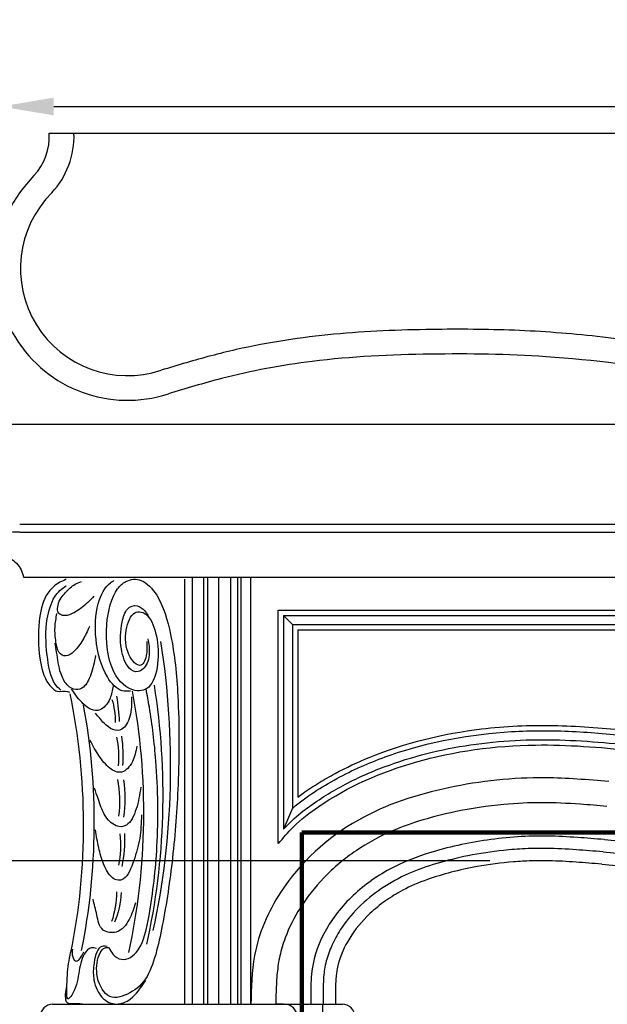
# Model space of a CAD drawing. Extents: x 3 to 107, y -47 to 75.
# Drawn here: x 28 to 49, y 40 to 75 of the extents above; entities that cross this region are included whole.
import ezdxf

# ---------------------------------------------------------------- set-up
doc = ezdxf.new("R2010")
doc.units = 0
doc.header["$MEASUREMENT"] = 0
doc.layers.get('Defpoints').update_dxf_attribs({"linetype": 'CONTINUOUS'})
doc.layers.add('GYPSUM', color=7, linetype='CONTINUOUS')
doc.styles.add('ROMANC', font='simplex', dxfattribs={"width": 0.75})
doc.styles.add('ROMANS', font='TXT')
doc.dimstyles.new('DIM2', dxfattribs={"dimscale": 0, "dimtxt": 0.09375, "dimasz": 0.125, "dimexe": 0.0625, "dimexo": 0.125, "dimgap": 0.0625, "dimtad": 0, "dimdec": 4, "dimlfac": -1, "dimzin": 3, "dimdsep": 46, "dimlunit": 4, "dimtxsty": 'ROMANS', "dimcen": 0.0625, "dimdle": 0.0625, "dimclrd": 21, "dimclre": 21, "dimclrt": 2, "dimadec": 0, "dimazin": 0, "dimtfac": 0.75, "dimtdec": 4, "dimtix": 1, "dimtmove": 0, "dimatfit": 0, "dimfxl": 0, "dimfrac": 2, "dimtolj": 1, "dimtzin": 0, "dimarcsym": 0})

# ---------------------------------------------------------------- blocks, each defined once
blk = doc.blocks.new('*D1')
at = {"layer": 'Defpoints', "color": 0, "lineweight": 211}
for p in [(104.742, 72.259), (27.768, 66.753), (104.742, 65.964)]:
    blk.add_point(p, dxfattribs=at)
at = {"layer": 'GYPSUM', "color": 5, "lineweight": -2}
for p, q in [((27.768, 68.628), (27.768, 73.197)), ((104.742, 67.839), (104.742, 73.197)), ((29.643, 72.259), (102.867, 72.259))]:
    blk.add_line(p, q, dxfattribs=at)
at = {"layer": 'GYPSUM', "color": 5, "lineweight": 211}
for points in [[(29.643, 72.572), (29.643, 71.947), (27.768, 72.259)], [(102.867, 72.572), (102.867, 71.947), (104.742, 72.259)]]:
    blk.add_solid(points, dxfattribs=at)
at = {"layer": 'GYPSUM', "color": 5, "insert": (66.255, 74.352), "char_height": 1.5, "attachment_point": 5, "style": 'ROMANC'}
blk.add_mtext('\\A1;77"', dxfattribs=at)
blk = doc.blocks.new('*D2')
at = {"layer": 'Defpoints', "color": 0, "lineweight": 211}
for p in [(28.439, 57.446), (21.453, 0.446), (30.51, 0.446)]:
    blk.add_point(p, dxfattribs=at)
at = {"layer": 'GYPSUM', "color": 5, "lineweight": -2}
for p, q in [((26.564, 57.446), (20.515, 57.446)), ((21.453, 55.571), (21.453, 2.321)), ((28.635, 0.446), (20.515, 0.446))]:
    blk.add_line(p, q, dxfattribs=at)
at = {"layer": 'GYPSUM', "color": 5, "lineweight": 211}
for points in [[(21.14, 55.571), (21.765, 55.571), (21.453, 57.446)], [(21.14, 2.321), (21.765, 2.321), (21.453, 0.446)]]:
    blk.add_solid(points, dxfattribs=at)
at = {"layer": 'GYPSUM', "color": 5, "insert": (19.36, 28.997), "char_height": 1.5, "attachment_point": 5, "rotation": 90, "style": 'ROMANC'}
blk.add_mtext('\\A1;57"', dxfattribs=at)
blk = doc.blocks.new('*D3')
at = {"layer": 'Defpoints', "color": 0, "lineweight": 211}
for p in [(46.983, 45.525), (24.655, 0.446), (30.51, 0.446)]:
    blk.add_point(p, dxfattribs=at)
at = {"layer": 'GYPSUM', "color": 5, "lineweight": -2}
for p, q in [((45.108, 45.525), (23.718, 45.525)), ((24.655, 43.65), (24.655, 2.321)), ((28.635, 0.446), (23.718, 0.446))]:
    blk.add_line(p, q, dxfattribs=at)
at = {"layer": 'GYPSUM', "color": 5, "lineweight": 211}
for points in [[(24.343, 43.65), (24.968, 43.65), (24.655, 45.525)], [(24.343, 2.321), (24.968, 2.321), (24.655, 0.446)]]:
    blk.add_solid(points, dxfattribs=at)
at = {"layer": 'GYPSUM', "color": 5, "insert": (22.563, 23.044), "char_height": 1.5, "attachment_point": 5, "rotation": 90, "style": 'ROMANC'}
blk.add_mtext('\\A1;45"', dxfattribs=at)
blk = doc.blocks.new('*D5')
at = {"layer": 'Defpoints', "color": 0, "lineweight": 211}
for p in [(26.01, 71.309), (29.487, 71.309), (66.182, 60.983)]:
    blk.add_point(p, dxfattribs=at)
at = {"layer": 'GYPSUM', "color": 5, "lineweight": -2}
for p, q in [((27.612, 71.309), (25.072, 71.309)), ((26.01, 62.858), (26.01, 69.434)), ((64.307, 60.983), (25.072, 60.983))]:
    blk.add_line(p, q, dxfattribs=at)
at = {"layer": 'GYPSUM', "color": 5, "lineweight": 211}
for points in [[(25.697, 69.434), (26.322, 69.434), (26.01, 71.309)], [(25.697, 62.858), (26.322, 62.858), (26.01, 60.983)]]:
    blk.add_solid(points, dxfattribs=at)
at = {"layer": 'GYPSUM', "color": 5, "insert": (23.704, 66.072), "char_height": 1.5, "attachment_point": 5, "rotation": 90, "style": 'ROMANC'}
blk.add_mtext('\\A1;10-{\\H0.8533x;1/4}"', dxfattribs=at)
blk = doc.blocks.new('*D26')
at = {"layer": 'Defpoints', "color": 0, "lineweight": 211}
for p in [(28.439, 57.446), (26.01, 55.571), (28.572, 55.571)]:
    blk.add_point(p, dxfattribs=at)
at = {"layer": 'GYPSUM', "color": 5, "lineweight": -2}
for p, q in [((26.01, 59.321), (26.01, 61.196)), ((26.564, 57.446), (25.072, 57.446)), ((26.01, 57.446), (26.01, 55.571)), ((26.697, 55.571), (25.072, 55.571)), ((26.01, 53.696), (26.01, 51.821))]:
    blk.add_line(p, q, dxfattribs=at)
at = {"layer": 'GYPSUM', "color": 5, "lineweight": 211}
for points in [[(25.697, 59.321), (26.322, 59.321), (26.01, 57.446)], [(25.697, 53.696), (26.322, 53.696), (26.01, 55.571)]]:
    blk.add_solid(points, dxfattribs=at)
at = {"layer": 'GYPSUM', "color": 5, "insert": (24.467, 51.552), "char_height": 1.5, "attachment_point": 5, "rotation": 90, "style": 'ROMANC'}
blk.add_mtext('\\A1;1 7/8"', dxfattribs=at)

msp = doc.modelspace()

# ---------------------------------------------------------------- linework, layer by layer
at = {"layer": 'GYPSUM', "color": 7}
for p, q in [((29.48675, 71.30894), (66.18247, 71.30894)), ((66.18685, 57.44619), (28.439, 57.44619)), ((28.439, 57.17643), (66.18685, 57.17643)), ((28.57687, 55.57143), (66.18685, 55.57143)), ((34.27838, 55.49959), (34.27838, 40.43557)), ((34.56355, 40.43557), (34.56355, 55.57143)), ((34.96932, 40.43557), (34.96932, 55.57143)), ((35.10341, 40.43557), (35.10341, 55.57143)), ((35.50074, 40.43557), (35.50074, 55.57143)), ((35.92719, 40.43557), (35.92719, 55.57143)), ((36.17862, 40.43557), (36.17862, 55.57143)), ((36.29475, 40.43557), (36.29475, 55.57143)), ((36.63535, 40.43557), (36.63535, 55.57143)), ((37.60763, 54.40693), (58.64737, 54.40693)), ((37.60763, 46.13264), (37.60763, 54.40693)), ((37.79513, 54.21943), (58.00702, 54.21943)), ((37.79513, 54.21943), (37.79513, 46.63888)), ((37.79513, 54.21943), (38.11414, 53.90041)), ((38.11414, 53.90041), (57.05084, 53.90041)), ((38.11414, 53.90041), (38.11414, 47.39108)), ((38.30164, 53.71291), (56.62014, 53.71291)), ((38.30164, 53.71291), (38.30164, 47.77966)), ((38.11414, 47.39108), (37.79513, 46.63888)), ((29.60604, 40.43557), (39.88541, 40.43557)), ((37.77533, 40.43557), (37.51841, 40.43557)), ((39.1885, 0.44619), (39.1885, 40.43557))]:
    msp.add_line(p, q, dxfattribs=at)
at = {"layer": 'GYPSUM', "color": 1, "lineweight": 211}
for p, q in [((38.4385, 46.52495), (93.92644, 46.52495)), ((38.4385, 0.44619), (38.4385, 46.52495))]:
    msp.add_line(p, q, dxfattribs=at)
at = {"layer": 'GYPSUM', "color": 7}
for centre, radius, start, end in [((27.42841, 71.20498), 2.06096, 317.361162, 2.891344), ((27.42841, 71.20498), 2.93596, 316.997093, 2.029203), ((32.264, 66.51844), 4.67399, 135.251145, 288.006932), ((32.26418, 66.51841), 3.79914, 135.048118, 288.27905), ((29.60604, 39.99807), 0.4375, 90, 270), ((37.83424, 39.99807), 0.4375, 270, 90), ((39.88541, 39.99807), 0.4375, 270, 90)]:
    msp.add_arc(centre, radius, start, end, dxfattribs=at)
at = {"layer": 'GYPSUM', "color": 7, "extrusion": (0, 0, -1)}
for centre, major_axis, start_param, end_param in [((23.28948, 48.88724), (0, 17.29653), 1.31340267, 1.91480122), ((24.30057, 47.85743), (0, 15.18648), 1.31161788, 1.92652653), ((22.05954, 46.78919), (0, 14.2318), 1.23779745, 1.8934259), ((29.43851, 50.21923), (0, 4.17435), 1.29581091, 1.5137365), ((24.17361, 47.21812), (0, 14.26826), 1.26333689, 1.9244345), ((22.5165, 46.87634), (0, 14.1082), 1.27138597, 1.89754853), ((30.60332, 50.38376), (0, 2.01708), 1.13095364, 1.55333293), ((30.38192, 49.26873), (0, 2.82695), 1.33100965, 1.69953466), ((30.62657, 49.21225), (0, 2.16771), 1.24706321, 1.71810901), ((30.43381, 47.64794), (0, 2.54646), 1.26778705, 1.78554059), ((30.47455, 47.72781), (0, 2.78777), 1.33147562, 1.81011704), ((30.68779, 46.06317), (0, 2.18466), 1.38199283, 1.89741166), ((30.25265, 46.3091), (0, 3.13708), 1.51234915, 1.89023695), ((30.41636, 44.51322), (0, 2.4034), 1.60805927, 2.0664276), ((30.8492, 44.51994), (0, 1.95974), 1.62972028, 2.20987375)]:
    msp.add_ellipse(centre, major_axis=major_axis, ratio=0.60642814, start_param=start_param, end_param=end_param, dxfattribs=at)
at = {"layer": 'GYPSUM', "color": 7}
for points, knots in [([(66.18624, 61.85795), (65.76016, 61.85979), (65.33625, 61.86162), (64.0712, 61.87642), (63.23968, 61.90109), (61.57531, 62.01091), (60.74372, 62.09226), (59.09224, 62.30269), (58.27411, 62.43158), (56.63777, 62.7321), (55.81699, 62.90216), (53.99918, 63.27974), (52.99797, 63.48803), (50.97008, 63.84455), (49.94851, 63.99408), (47.94556, 64.21471), (46.96301, 64.28764), (45.00347, 64.36356), (44.0258, 64.36938), (41.90242, 64.33886), (40.74458, 64.29562), (38.42095, 64.07835), (37.25601, 63.8997), (35.51472, 63.50554), (34.92395, 63.34602), (34.0483, 63.09005), (33.75077, 63.00013), (33.45576, 62.91098)], [0, 0, 0, 0, 1.27803087, 1.27803087, 3.8340926, 3.8340926, 6.39015433, 6.39015433, 8.9253628, 8.9253628, 11.46057126, 11.46057126, 14.49693458, 14.49693458, 17.53329789, 17.53329789, 20.41770916, 20.41770916, 23.30212042, 23.30212042, 26.70506495, 26.70506495, 30.10800948, 30.10800948, 31.87422554, 31.87422554, 32.79855789, 32.79855789, 32.79855789, 32.79855789]), ([(30.08834, 55.49937), (29.93747, 55.43425), (29.68295, 55.32438), (29.26408, 54.82512), (29.08067, 53.92258), (29.09478, 52.76021), (29.32051, 51.8987), (29.78609, 51.43375), (30.04126, 51.57925), (30.18162, 51.51033), (30.20354, 51.49957)], [0, 0, 0, 0, 0.41912946, 0.70708472, 1.28628224, 2.02769377, 2.63294741, 2.90523786, 3.23853477, 3.30021783, 3.30021783, 3.30021783, 3.30021783]), ([(32.94318, 53.29579), (32.95019, 53.17179), (32.96664, 52.88088), (32.78362, 52.26804), (32.25653, 52.7296), (32.1305, 53.56568), (32.40629, 54.40129), (32.97939, 54.34798), (33.31232, 53.58903), (33.39927, 52.63665), (33.14587, 51.61192), (32.40517, 51.45536), (31.62302, 52.16442), (31.41408, 53.80857), (31.73722, 55.04641), (32.25995, 55.50647), (32.79147, 55.54199), (33.43605, 54.88198), (33.88474, 53.36624), (34.10374, 51.06358), (34.09208, 48.39169), (33.89312, 45.66473), (33.5906, 43.65319), (33.28533, 42.20814), (32.9238, 41.21261), (32.27458, 40.76298), (31.55232, 40.53967), (31.09475, 41.41362), (31.20058, 42.17896), (31.43819, 42.46924), (31.55744, 42.44957), (31.60622, 42.44153)], [0, 0, 0, 0, 0.20924382, 0.49094116, 0.90456909, 1.39409697, 1.83916833, 2.23898896, 2.71990214, 3.26420142, 3.81157274, 4.31679812, 5.08895433, 6.03629304, 6.81620413, 7.11836993, 7.61295737, 8.19085839, 9.07910337, 10.30172581, 12.03343327, 13.47781331, 14.84044088, 15.44169342, 16.02391362, 16.67758134, 17.32304722, 17.85447171, 18.27863598, 18.46703935, 18.59743992, 18.59743992, 18.59743992, 18.59743992]), ([(29.89907, 51.56735), (29.82567, 51.63229), (29.55261, 51.87386), (29.37108, 52.92831), (29.33388, 53.91394), (29.622, 54.93941), (29.93192, 55.16243), (30.0801, 55.26906)], [0, 0, 0, 0, 0.22199821, 0.82589694, 1.55104132, 2.01583156, 2.44169697, 2.44169697, 2.44169697, 2.44169697]), ([(31.07079, 54.89899), (30.92632, 54.75264), (30.67685, 54.49992), (30.29332, 54.26399), (30.01871, 54.17682), (29.75753, 54.295), (29.80435, 54.7486), (30.0623, 55.03926), (30.34831, 55.32298), (30.55054, 55.3915), (30.62707, 55.41743)], [0, 0, 0, 0, 0.46296216, 0.79942294, 1.09425546, 1.26481733, 1.38962294, 1.73699584, 2.0846711, 2.29633893, 2.29633893, 2.29633893, 2.29633893]), ([(32.3697, 51.53572), (32.26907, 51.52877), (31.96515, 51.5078), (31.41678, 52.09074), (31.08252, 53.28065), (31.12797, 54.60162), (31.49658, 55.29957), (31.73711, 55.43309), (31.78076, 55.45732)], [0, 0, 0, 0, 0.27147588, 0.8199184, 1.64597586, 2.33876365, 2.90404512, 3.02935907, 3.02935907, 3.02935907, 3.02935907]), ([(32.98059, 53.3888), (32.99898, 53.30015), (33.05687, 53.02115), (33.00574, 52.46554), (32.6506, 52.15305), (32.23772, 52.33152), (31.98445, 53.06871), (32.01056, 53.86398), (32.22851, 54.52378), (32.59053, 54.61004), (32.88522, 54.40897), (33.01751, 54.16901), (33.08339, 54.04949)], [0, 0, 0, 0, 0.15524055, 0.48860447, 0.82333993, 1.11949479, 1.56772528, 2.09125512, 2.40087391, 2.71522498, 2.98162604, 3.24596749, 3.24596749, 3.24596749, 3.24596749]), ([(30.90945, 53.82221), (30.83479, 53.66205), (30.67831, 53.32629), (30.39795, 52.95041), (30.09543, 52.73134), (29.79999, 52.86407), (29.70781, 53.32074), (29.66965, 53.79125), (29.72741, 54.12401), (29.75578, 54.28748)], [0, 0, 0, 0, 0.33321483, 0.69850157, 0.97678388, 1.2087006, 1.42835144, 1.71566588, 1.99310431, 1.99310431, 1.99310431, 1.99310431]), ([(31.12727, 52.7986), (31.08085, 52.56667), (30.99572, 52.14137), (30.747, 51.65417), (30.41124, 51.54551), (30.10038, 51.72253), (29.83881, 52.2166), (29.77129, 52.77343), (29.71574, 53.13134), (29.6993, 53.23729)], [0, 0, 0, 0, 0.4042488, 0.74125129, 0.9886551, 1.29013767, 1.59638367, 2.02750709, 2.20881317, 2.20881317, 2.20881317, 2.20881317]), ([(31.75654, 51.72184), (31.72682, 51.56889), (31.65178, 51.18269), (31.23795, 50.71219), (30.68813, 51.01333), (30.40909, 51.41609), (30.28017, 51.60219)], [0, 0, 0, 0, 0.26273993, 0.66341638, 1.21150629, 1.68225137, 1.68225137, 1.68225137, 1.68225137]), ([(32.40794, 51.33287), (32.40713, 51.09203), (32.40559, 50.62805), (32.00789, 49.97377), (31.48425, 50.296), (31.22337, 50.63464), (31.12736, 50.75927)], [0, 0, 0, 0, 0.38812536, 0.74772438, 1.33133831, 1.67121679, 1.67121679, 1.67121679, 1.67121679]), ([(31.60622, 42.44153), (31.64823, 42.36184), (31.76179, 42.14642), (32.14286, 41.92693), (32.77546, 42.31881), (33.11719, 43.96292), (33.37189, 46.18674), (33.33572, 48.71478), (33.11354, 50.56662), (32.95967, 51.39979), (32.91874, 51.61472)], [0, 0, 0, 0, 0.02085922, 0.056384155, 0.125197946, 0.216290081, 0.381837607, 0.583784701, 0.712477437, 0.757360638, 0.757360638, 0.757360638, 0.757360638]), ([(38.30164, 47.77966), (38.36277, 47.82549), (38.42416, 47.87012), (38.6704, 48.04489), (38.85674, 48.16778), (39.23674, 48.40244), (39.42973, 48.51358), (40.01669, 48.8298), (40.41899, 49.01803), (42.11054, 49.70885), (43.45609, 50.03219), (45.66109, 50.29759), (46.5158, 50.33375), (48.20705, 50.30231), (49.04172, 50.23664), (50.73197, 50.07485), (51.59392, 49.97631), (52.86675, 49.80596), (53.2773, 49.74712), (53.68581, 49.6868)], [1.56131318, 1.56131318, 1.56131318, 1.56131318, 1.76994551, 1.76994551, 2.39572649, 2.39572649, 3.02150747, 3.02150747, 4.27306944, 4.27306944, 8.19235559, 8.19235559, 10.64709708, 10.64709708, 13.10183856, 13.10183856, 15.68223302, 15.68223302, 16.91510552, 16.91510552, 16.91510552, 16.91510552]), ([(38.11414, 47.39108), (38.17472, 47.4423), (38.23603, 47.4921), (38.55133, 47.73897), (38.81182, 47.91634), (39.34391, 48.25032), (39.61658, 48.40531), (40.45057, 48.83633), (41.02791, 49.07828), (42.99617, 49.75631), (44.43764, 50.01663), (46.59944, 50.14518), (47.32035, 50.14242), (48.74578, 50.0745), (49.45253, 50.01173), (50.93649, 49.86061), (51.71692, 49.77149), (52.93706, 49.60823), (53.37598, 49.54396), (53.81302, 49.47861)], [1.20783579, 1.20783579, 1.20783579, 1.20783579, 1.42517384, 1.42517384, 2.32058488, 2.32058488, 3.21599591, 3.21599591, 5.00681798, 5.00681798, 9.20827856, 9.20827856, 11.30742787, 11.30742787, 13.40657718, 13.40657718, 15.74898323, 15.74898323, 17.07103959, 17.07103959, 17.07103959, 17.07103959]), ([(32.59442, 49.59157), (32.55233, 49.39592), (32.46106, 48.97175), (32.06366, 48.56226), (31.60314, 48.7788), (31.23693, 49.2283), (31.03058, 49.60833), (30.92844, 49.79643)], [0, 0, 0, 0, 0.33848761, 0.73383668, 1.13329074, 1.55826476, 1.97472165, 1.97472165, 1.97472165, 1.97472165]), ([(37.79513, 46.63888), (37.80259, 46.64716), (37.81008, 46.65544), (37.99759, 46.86153), (38.19619, 47.04848), (38.61326, 47.38702), (38.83122, 47.54187), (39.2752, 47.8345), (39.50254, 47.972), (40.1982, 48.35926), (40.68012, 48.5838), (42.16124, 49.16636), (43.19168, 49.43512), (45.27701, 49.77032), (46.33454, 49.83345), (48.43394, 49.78997), (49.47659, 49.69188), (51.30043, 49.49893), (52.08575, 49.40434), (53.25268, 49.24001), (53.63575, 49.18277), (54.01831, 49.12523)], [0.50119651, 0.50119651, 0.50119651, 0.50119651, 0.53379409, 0.53379409, 1.31415736, 1.31415736, 2.09452063, 2.09452063, 2.8748839, 2.8748839, 4.43561044, 4.43561044, 7.55706352, 7.55706352, 10.67851661, 10.67851661, 13.79996969, 13.79996969, 16.16597811, 16.16597811, 17.32608854, 17.32608854, 17.32608854, 17.32608854]), ([(32.73118, 48.13708), (32.69049, 47.8726), (32.60967, 47.34727), (32.28659, 46.7113), (31.80589, 46.72038), (31.4278, 47.0981), (31.23782, 47.6574), (31.13139, 47.97342), (31.09007, 48.0961)], [0, 0, 0, 0, 0.45362097, 0.90101408, 1.22897267, 1.6747242, 2.04129123, 2.27389223, 2.27389223, 2.27389223, 2.27389223]), ([(49.25855, 47.45218), (48.94176, 47.47875), (48.62888, 47.50496), (47.85631, 47.55936), (47.40294, 47.5818), (46.50683, 47.58196), (46.0578, 47.56079), (45.02727, 47.46536), (44.44618, 47.37717), (43.10828, 47.09766), (42.36992, 46.8857), (41.22005, 46.39572), (40.78028, 46.16015), (39.95221, 45.59832), (39.56585, 45.27469), (38.90364, 44.58757), (38.62105, 44.22986), (38.16718, 43.50945), (37.98788, 43.15276), (37.77421, 42.5785), (37.71053, 42.36535), (37.61952, 41.95579), (37.58992, 41.75752), (37.54816, 41.33447), (37.53642, 41.11282), (37.5239, 40.73678), (37.52064, 40.58781), (37.5174, 40.43557)], [0, 0, 0, 0, 0.95243973, 0.95243973, 2.38117928, 2.38117928, 3.80991883, 3.80991883, 5.66421082, 5.66421082, 8.11245056, 8.11245056, 9.7794895, 9.7794895, 11.44652845, 11.44652845, 12.97009717, 12.97009717, 14.32388787, 14.32388787, 15.10967406, 15.10967406, 15.83117543, 15.83117543, 16.5526768, 16.5526768, 17.00759073, 17.00759073, 17.00759073, 17.00759073]), ([(32.75605, 47.15374), (32.74665, 46.86722), (32.72778, 46.2919), (32.49068, 45.53728), (32.20738, 44.77318), (31.68158, 44.84975), (31.40467, 45.38115), (31.22499, 45.98423), (31.16024, 46.40666), (31.12736, 46.62111)], [0, 0, 0, 0, 0.46648659, 0.9366984, 1.42458997, 1.78697875, 2.17852548, 2.53213302, 2.8967164, 2.8967164, 2.8967164, 2.8967164]), ([(49.15978, 46.27367), (48.84148, 46.30036), (48.53241, 46.3262), (47.86189, 46.37332), (47.50535, 46.39202), (46.80355, 46.40331), (46.44849, 46.3944), (45.7318, 46.34782), (45.37286, 46.31017), (44.66629, 46.20849), (44.31713, 46.14496), (43.62847, 45.99375), (43.29474, 45.90695), (42.54141, 45.67152), (42.13393, 45.51194), (41.49664, 45.19496), (41.25037, 45.05173), (40.77699, 44.73106), (40.55224, 44.55506), (39.92687, 43.98853), (39.5769, 43.56101), (39.04962, 42.64177), (38.87592, 42.15286), (38.77497, 41.45887), (38.76112, 41.15783), (38.75824, 40.68317), (38.75848, 40.56443), (38.75875, 40.44004)], [0, 0, 0, 0, 0.95704131, 0.95704131, 2.14001973, 2.14001973, 3.38060577, 3.38060577, 4.62119181, 4.62119181, 5.82616143, 5.82616143, 7.03113105, 7.03113105, 8.66529129, 8.66529129, 9.79594175, 9.79594175, 10.9265922, 10.9265922, 13.18789312, 13.18789312, 15.44919403, 15.44919403, 16.6391042, 16.6391042, 17.01063207, 17.01063207, 17.01063207, 17.01063207]), ([(49.17132, 46.27302), (49.50012, 46.23998), (49.82933, 46.21263), (50.82312, 46.13751), (51.4962, 46.09561), (52.8728, 45.98003), (53.57141, 45.91103), (55.24337, 45.74197), (56.21619, 45.64255), (58.13477, 45.47355), (59.08205, 45.40063), (60.95161, 45.27925), (61.87081, 45.23138), (63.44226, 45.1762), (64.08988, 45.16129), (65.22712, 45.1477), (65.70747, 45.14507), (66.1885, 45.14296)], [0, 0, 0, 0, 1.06584188, 1.06584188, 3.19752564, 3.19752564, 5.3292094, 5.3292094, 8.28623762, 8.28623762, 11.24326583, 11.24326583, 14.26419883, 14.26419883, 16.34929489, 16.34929489, 17.84134513, 17.84134513, 17.84134513, 17.84134513]), ([(49.12329, 45.83846), (48.79715, 45.8658), (48.483, 45.89206), (47.81723, 45.93839), (47.47221, 45.95613), (46.88209, 45.96493), (46.62743, 45.96096), (46.11083, 45.93737), (45.85191, 45.91779), (45.1726, 45.84643), (44.7518, 45.78211), (43.95203, 45.62271), (43.57864, 45.53225), (42.87708, 45.32292), (42.54587, 45.20324), (41.88928, 44.91387), (41.57103, 44.74027), (40.97266, 44.33723), (40.6931, 44.10808), (40.19905, 43.61344), (39.98383, 43.34803), (39.69061, 42.89189), (39.59102, 42.70752), (39.4257, 42.33895), (39.35956, 42.15446), (39.28505, 41.87315), (39.26442, 41.77603), (39.23513, 41.5956), (39.22481, 41.50717), (39.20835, 41.29938), (39.20278, 41.18254), (39.19505, 40.87375), (39.19499, 40.66881), (39.19548, 40.44099)], [0, 0, 0, 0, 0.98038402, 0.98038402, 2.156211, 2.156211, 3.08150355, 3.08150355, 4.0067961, 4.0067961, 5.50756169, 5.50756169, 6.87129126, 6.87129126, 8.23502084, 8.23502084, 9.77287354, 9.77287354, 11.31072625, 11.31072625, 12.84857895, 12.84857895, 13.83314962, 13.83314962, 14.81772029, 14.81772029, 15.36366048, 15.36366048, 15.84696939, 15.84696939, 16.33027829, 16.33027829, 17.01063207, 17.01063207, 17.01063207, 17.01063207]), ([(49.12766, 45.83847), (49.4592, 45.80516), (49.78951, 45.77769), (50.85879, 45.69675), (51.60045, 45.65046), (53.11507, 45.51895), (53.89039, 45.43993), (55.44026, 45.28311), (56.21579, 45.20539), (57.93145, 45.05176), (58.86595, 44.97872), (60.69392, 44.85691), (61.5842, 44.80819), (63.10361, 44.7494), (63.7305, 44.73235), (64.96956, 44.71276), (65.5776, 44.7089), (66.18658, 44.70623)], [0, 0, 0, 0, 1.05861882, 1.05861882, 3.41585963, 3.41585963, 5.77310043, 5.77310043, 8.13034123, 8.13034123, 11.03279301, 11.03279301, 13.93524479, 13.93524479, 15.95364719, 15.95364719, 17.84134513, 17.84134513, 17.84134513, 17.84134513]), ([(49.08674, 45.40249), (48.76737, 45.42926), (48.46123, 45.45484), (47.83633, 45.49869), (47.5214, 45.51551), (47.00677, 45.5267), (46.79741, 45.52588), (46.37119, 45.51312), (46.15744, 45.50121), (45.51509, 45.44911), (45.08538, 45.39254), (44.34632, 45.25865), (44.03442, 45.19122), (43.44481, 45.03973), (43.16397, 44.95476), (42.58384, 44.74698), (42.29171, 44.62014), (41.80629, 44.36434), (41.60136, 44.23844), (41.20934, 43.95986), (41.02475, 43.80861), (40.57056, 43.37953), (40.32986, 43.08674), (39.95144, 42.47735), (39.8125, 42.15588), (39.71475, 41.78675), (39.69875, 41.71387), (39.67612, 41.58526), (39.66842, 41.53033), (39.6543, 41.39604), (39.64843, 41.3198), (39.63518, 41.06352), (39.63264, 40.85594), (39.63273, 40.55798), (39.63286, 40.50086), (39.63298, 40.44193)], [0, 0, 0, 0, 0.96026247, 0.96026247, 2.04859307, 2.04859307, 2.84005703, 2.84005703, 3.63152099, 3.63152099, 5.21444891, 5.21444891, 6.35954495, 6.35954495, 7.50464099, 7.50464099, 8.87145292, 8.87145292, 9.98017896, 9.98017896, 11.088905, 11.088905, 12.95349013, 12.95349013, 14.81807526, 14.81807526, 15.28999854, 15.28999854, 15.67615839, 15.67615839, 16.06231824, 16.06231824, 16.83463795, 16.83463795, 17.01063207, 17.01063207, 17.01063207, 17.01063207]), ([(49.08392, 45.40316), (49.41939, 45.36945), (49.75252, 45.34175), (50.7494, 45.26626), (51.41224, 45.22492), (52.62172, 45.12412), (53.17627, 45.0711), (54.28946, 44.96029), (54.85104, 44.90249), (55.97235, 44.79107), (56.5328, 44.73708), (58.20536, 44.58962), (59.29983, 44.50716), (61.43352, 44.37669), (62.47673, 44.32885), (64.27239, 44.28293), (65.01479, 44.27488), (65.90212, 44.27002), (66.04343, 44.26935), (66.18466, 44.26873)], [0, 0, 0, 0, 1.05537648, 1.05537648, 3.16612945, 3.16612945, 4.86996209, 4.86996209, 6.57379473, 6.57379473, 8.27762738, 8.27762738, 11.68529266, 11.68529266, 15.09295795, 15.09295795, 17.40383636, 17.40383636, 17.84134513, 17.84134513, 17.84134513, 17.84134513]), ([(32.54728, 44.0325), (32.4844, 43.83394), (32.35907, 43.43812), (31.96911, 42.91608), (31.27584, 43.0136), (31.17761, 43.62145), (31.08373, 43.98307), (31.03722, 44.1622)], [0, 0, 0, 0, 0.65283068, 1.30135761, 1.76642666, 2.36594809, 2.95436917, 2.95436917, 2.95436917, 2.95436917]), ([(31.16345, 42.4099), (31.10199, 42.43003), (30.94342, 42.48195), (30.64574, 42.1906), (30.51974, 41.47217), (30.42656, 40.93482), (30.10048, 40.51306), (30.11287, 41.2786), (30.1351, 41.70871), (30.21875, 42.14187), (30.24481, 42.27683)], [0, 0, 0, 0, 0.16756253, 0.43233023, 0.84607336, 1.32687108, 1.47266052, 1.66713747, 2.17036364, 2.39811964, 2.39811964, 2.39811964, 2.39811964]), ([(30.70283, 42.27959), (30.66702, 42.21705), (30.59215, 42.08629), (30.42153, 41.86398), (30.29475, 42.15838), (30.31147, 42.32261), (30.3185, 42.39173)], [0, 0, 0, 0, 0.149204029, 0.311943376, 0.472179875, 0.588613242, 0.588613242, 0.588613242, 0.588613242]), ([(31.53945, 42.48544), (31.45111, 42.49521), (31.20341, 42.52259), (31.04131, 41.87894), (31.04095, 41.20319), (31.34962, 40.58202), (31.86131, 40.37707), (32.43756, 40.59439), (32.73604, 41.02923), (32.90583, 41.2766)], [0, 0, 0, 0, 0.22570866, 0.63296863, 0.92464938, 1.34634225, 1.83186487, 2.29301713, 2.90149374, 2.90149374, 2.90149374, 2.90149374]), ([(30.66669, 40.43557), (30.60408, 40.44416), (30.47691, 40.4616), (30.29725, 40.45438), (30.06889, 40.45628), (30.0575, 40.81339), (30.08782, 40.98748), (30.10357, 41.07793)], [0, 0, 0, 0, 0.169147347, 0.343537656, 0.522311729, 0.671149733, 0.832116123, 0.832116123, 0.832116123, 0.832116123])]:
    msp.add_open_spline(points, degree=3, knots=knots, dxfattribs=at)
for points in [[(66.18247, 60.98296), (63.35949, 61.0291), (57.79458, 61.63249), (52.15887, 62.74608), (47.10241, 63.3907), (43.00804, 63.47964), (38.81429, 63.22373), (35.59694, 62.61593), (33.70888, 62.07339)], [(28.43462, 57.17643), (28.11665, 57.15767), (27.75488, 56.97692), (27.67634, 56.71308), (27.83353, 56.42288), (28.09306, 56.24605), (28.32114, 56.06923), (28.4863, 55.83347), (28.57249, 55.57143)], [(37.61638, 46.13264), (38.13279, 46.71408), (39.04368, 47.45029), (42.47134, 49.01667), (46.72921, 49.62697), (50.136, 49.4337), (52.63096, 49.13906), (54.15062, 48.91702)], [(49.33225, 48.33095), (47.08154, 48.46318), (43.64826, 48.11132), (40.44974, 46.96775), (37.68316, 44.39448), (36.76685, 42.17055), (36.63535, 40.43557)]]:
    msp.add_spline(points, degree=3, dxfattribs=at)

# ---------------------------------------------------------------- dimensions: what is measured, and where the dimension line sits
at = {"layer": 'GYPSUM', "color": 5}
dim = msp.add_linear_dim(base=(104.742, 72.25926), p1=(27.7683, 66.75278), p2=(104.742, 65.96447), text='77"', dimstyle='DIM2', override={"dimscale": 15, "dimtxt": 0.1, "dimgap": 0.08, "dimtad": 3, "dimtxsty": 'ROMANC', "dimclrd": 5, "dimclre": 5, "dimclrt": 5}, dxfattribs=at)
dim.commit()
dim.dimension.update_dxf_attribs({"geometry": '*D1', "text_midpoint": (66.25515, 74.35212)})
for base, p1, p2, text, picture, middle in [((26.00969, 71.30894), (66.18247, 60.98296), (29.48675, 71.30894), '10-{\\H0.8533x;1/4}"', '*D5', (26.00969, 66.07151)), ((21.45261, 0.44619), (28.439, 57.44619), (30.51018, 0.44619), '57"', '*D2', (21.45261, 28.99677)), ((24.65537, 0.44619), (46.98257, 45.52495), (30.51018, 0.44619), '45"', '*D3', (24.65537, 23.04417))]:
    dim = msp.add_linear_dim(base=base, p1=p1, p2=p2, angle=90, text=text, dimstyle='DIM2', override={"dimscale": 15, "dimtxt": 0.1, "dimgap": 0.08, "dimtad": 3, "dimtxsty": 'ROMANC', "dimclrd": 5, "dimclre": 5, "dimclrt": 5}, dxfattribs=at)
    dim.commit()
    dim.dimension.update_dxf_attribs({"geometry": picture, "text_midpoint": middle, "dimtype": 160})
dim = msp.add_linear_dim(base=(26.00969, 55.57143), p1=(28.439, 57.44619), p2=(28.57249, 55.57143), angle=90, dimstyle='DIM2', override={"dimscale": 15, "dimtxt": 0.1, "dimgap": 0.08, "dimtad": 3, "dimtxsty": 'ROMANC', "dimclrd": 5, "dimclre": 5, "dimclrt": 5, "dimtmove": 2}, dxfattribs=at)
dim.commit()
dim.dimension.update_dxf_attribs({"geometry": '*D26', "text_midpoint": (24.4666, 51.55228), "dimtype": 160})

doc.saveas('drawing.dxf')
